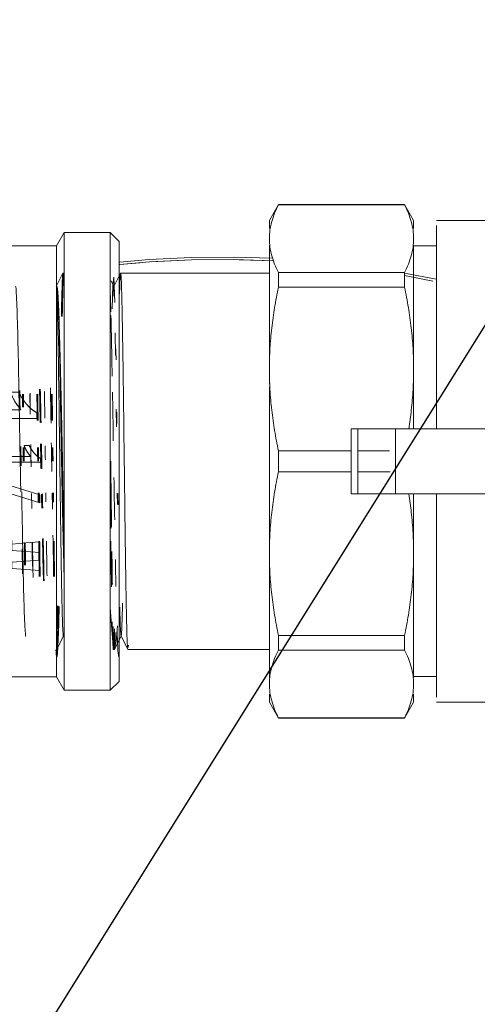
# Model space of a CAD drawing. Units: millimetres. Extents: x -2409 to 4645, y -2332 to 2206.
# Drawn here: x 2122 to 2173, y -1742 to -1633 of the extents above; entities that cross this region are included whole.
import ezdxf
from ezdxf import colors
from ezdxf.entities.mleader import LeaderData, LeaderLine
from ezdxf.math import Vec2, Vec3

# ---------------------------------------------------------------- set-up
doc = ezdxf.new("R2010")
doc.units = ezdxf.units.MM
for name, color, linetype, lineweight in [('G-IMPT', 7, 'Continuous', 18), ('M-EQPM', 7, 'Continuous', 18), ('P-PIPE', 7, 'Continuous', 18)]:
    doc.layers.add(name, color=color, linetype=linetype, lineweight=lineweight)
doc.styles.get("Standard").update_dxf_attribs({"font": 'GOST_Common Italic.ttf'})

# ---------------------------------------------------------------- blocks, each defined once
blk = doc.blocks.new('фламко отопление 12 - фламко отопление 12-396238-Уровень 1')
at = {"layer": 'M-EQPM'}
for p, q in [((23.47, -114.48), (20.3, -115.09)), ((23.47, -114.48), (20.3, -115.09)), ((23.85, -114.68), (20.3, -115.37)), ((-9.14, -116.5), (-11.36, -116.31)), ((5.71, -116.73), (1.91, -116.85)), ((5.71, -116.73), (1.91, -116.85))]:
    blk.add_line(p, q, dxfattribs=at)
at = {"layer": 'M-EQPM', "flags": 128}
for points in [[(1.26, -116.87), (-3.41, -116.83), (-8.08, -116.6), (-11.36, -116.31)], [(5.71, -116.73), (1.26, -116.87), (-3.41, -116.83), (-8.08, -116.6), (-11.36, -116.31)], [(5.62, -117.01), (1.26, -117.14), (-3.42, -117.1), (-8.1, -116.87), (-11.36, -116.57)], [(1.26, -116.87), (-3.41, -116.83), (-7.87, -116.61)]]:
    blk.add_lwpolyline(points, dxfattribs=at)
blk = doc.blocks.new('VT_227_N _вн-нар американка_ ИСПРАВЛЕНО - VT_227_ВН_Ду32_dwg-255988-Уровень 1')
at = {"layer": 'G-IMPT'}
for p, q in [((89.9, 723.9), (64.3, 679.4)), ((445, 723.9), (89.9, 723.9)), ((445, 723.3), (89.9, 723.3)), ((470.7, 679.4), (445, 723.9)), ((0, 679.4), (-379, 679.4)), ((64.3, 656.3), (64.3, 679.4)), ((64.3, 679.4), (64.3, 656.3)), ((470.7, 656.3), (470.7, 679.4)), ((470.7, 679.4), (470.7, 656.3)), ((0, 92.5), (0, 665.2)), ((64.3, 607.1), (0, 607.1)), ((64.3, 480.4), (64.3, 609.4)), ((64.3, 609.4), (64.3, 260)), ((64.3, 91.5), (64.3, 600.9)), ((64.3, 600.9), (64.3, 458.8)), ((470.7, 609.4), (470.7, 539)), ((470.7, 609.4), (470.7, 260)), ((89.9, 532.2), (445, 532.2)), ((89.9, 490.8), (89.9, 532.2)), ((445, 532.2), (445, 490.8)), ((869.4, 530.9), (470.7, 530.9)), ((470.7, 529.4), (470.7, 0)), ((869.6, 530.7), (888.7, 492.6)), ((888.3, 492.6), (907.4, 530.7)), ((910.1, 530.9), (907.6, 530.9)), ((1050.9, 492.6), (1070, 530.7)), ((445, 490.8), (89.9, 490.8)), ((64.3, 260), (64.3, 91.4)), ((470.7, -209.8), (470.7, 260)), ((-400.4, 91.4), (115.1, 91.4)), ((115.1, 91.4), (221.1, 91.4)), ((115.1, -91.4), (115.1, 91.4)), ((221.1, 91.4), (240.5, 91.4)), ((221.1, -91.4), (221.1, 91.4)), ((240.5, -91.4), (240.5, 91.4)), ((240.5, 91.4), (240.5, 91.4)), ((240.5, -91.4), (240.5, 91.4)), ((130.8, 29.3), (219.5, 29.3)), ((240.5, 29.3), (445, 29.3)), ((445, 29.3), (445, -29.3)), ((470.7, 0), (470.7, -210.2)), ((219.5, -29.3), (132.5, -29.3)), ((445, -29.3), (240.5, -29.3)), ((-400.4, -91.4), (115.1, -91.4)), ((0, -665.2), (0, -92.5)), ((64.3, -91.5), (64.3, -209.8)), ((64.3, -91.5), (64.3, -600.9)), ((115.1, -91.4), (221.1, -91.4)), ((221.1, -91.4), (240.5, -91.4)), ((64.3, -218.4), (64.3, -260)), ((470.7, -260), (470.7, -218.4)), ((470.7, -230.3), (470.7, -529.4)), ((64.3, -260), (64.3, -609.4)), ((470.7, -609.4), (470.7, -260)), ((64.3, -600.9), (64.3, -458.8)), ((64.3, -609.4), (64.3, -480.4)), ((89.9, -490.8), (445, -490.8)), ((89.9, -532.2), (89.9, -490.8)), ((445, -490.8), (445, -532.2)), ((889.9, -530.7), (909, -492.6)), ((908.7, -492.6), (916.6, -508.5)), ((1052.5, -530.7), (1071.6, -492.6)), ((445, -532.2), (89.9, -532.2)), ((470.7, -530.9), (889.8, -530.9)), ((470.7, -539), (470.7, -609.4)), ((1049.8, -530.9), (1052.3, -530.9)), ((0, -607.1), (64.3, -607.1)), ((64.3, -656.3), (64.3, -679.4)), ((64.3, -679.4), (64.3, -656.3)), ((470.7, -656.3), (470.7, -679.4)), ((470.7, -679.4), (470.7, -656.3)), ((-170.1, -679.4), (0, -679.4)), ((64.3, -679.4), (89.9, -723.9)), ((445, -723.9), (470.7, -679.4)), ((89.9, -723.3), (445, -723.3)), ((89.9, -723.9), (445, -723.9))]:
    blk.add_line(p, q, dxfattribs=at)
for points in [[(89.9, 723.3), (85.8, 715.4), (78.5, 699.6), (70.4, 675.8), (65.4, 651.8), (64.3, 635.8), (64.3, 627.7)], [(470.7, 627.7), (470.7, 635.8), (469.6, 651.8), (464.6, 675.8), (456.4, 699.6), (449.1, 715.4), (445, 723.3)], [(64.3, 627.7), (64.3, 619.7), (65.4, 603.7), (70.4, 579.7), (78.5, 555.8), (85.8, 540), (89.9, 532.2)], [(445, 532.2), (449.1, 540), (456.4, 555.8), (464.6, 579.7), (469.6, 603.7), (470.7, 619.7), (470.7, 627.7)], [(869.4, 530.9), (869.3, 530.9), (869.1, 530.4), (869, 529.5)], [(869.9, 529.5), (869.7, 530.4), (869.6, 530.9), (869.4, 530.9)], [(904.8, 482.9), (904.9, 488.1), (905.2, 497.8), (905.7, 509.8), (906.2, 519.2), (906.6, 525.9), (907.1, 530), (907.4, 530.9), (907.6, 530.9)], [(913.6, 453.1), (913.5, 459.9), (913.1, 472.5), (912.7, 489), (912.2, 502.9), (911.7, 514.1), (911.3, 522.5), (910.8, 528.1), (910.3, 531), (909.9, 531), (909.4, 528.1), (908.9, 522.5), (908.4, 514.1), (908, 502.9), (907.5, 489), (907.2, 478), (907, 472.1)], [(907.6, 530.9), (907.7, 530.9), (908, 530), (908.5, 525.9), (908.9, 519.2), (909.4, 509.8), (909.9, 497.8), (910.3, 483.3), (910.6, 472), (910.8, 465.9)], [(1065.6, 408), (1065.8, 416.3), (1066.1, 432.1), (1066.6, 453.5), (1067, 472.5), (1067.5, 489), (1068, 502.9), (1068.5, 514.1), (1068.9, 522.5), (1069.2, 526.3), (1069.4, 527.7)], [(868.5, 525.5), (868.4, 523.7), (868.2, 521.4), (868.1, 518.7)], [(879.6, 0), (879.5, 12.6), (879.1, 37.9), (878.7, 75.6), (878.2, 112.9), (877.8, 149.7), (877.3, 185.7), (876.8, 220.7), (876.4, 254.6), (875.9, 287.2), (875.4, 318.4), (875, 347.9), (874.5, 375.7), (874.1, 401.5), (873.6, 425.3), (873.1, 447), (872.7, 466.3), (872.2, 483.3), (871.8, 497.8), (871.3, 509.8), (870.8, 519.2), (870.5, 523.7), (870.4, 525.5)], [(89.9, 490.8), (85.8, 471.8), (78.5, 433.6), (70.4, 376), (65.4, 318.1), (64.3, 279.4), (64.3, 260)], [(470.7, 260), (470.7, 279.4), (469.6, 318.1), (464.6, 376), (456.4, 433.6), (449.1, 471.7), (445, 490.8)], [(1069.6, 472.1), (1069.4, 466.2), (1069.1, 453.5), (1068.6, 432.1), (1068.3, 416.3), (1068.1, 408)], [(913.1, 347.6), (913.3, 338.1), (913.6, 318.4), (914, 287.2), (914.3, 265.5), (914.5, 254.4)], [(917.4, 225.3), (917.3, 237), (916.9, 260), (916.5, 293.2), (916, 324.7), (915.7, 344.6), (915.5, 354.3)], [(1076, 324.4), (1076.2, 314.2), (1076.5, 293.2), (1077, 260), (1077.3, 237), (1077.4, 225.3)], [(1080, 225.3), (1079.8, 237), (1079.5, 260), (1079, 293.2), (1078.7, 314.2), (1078.6, 324.4)], [(1116.7, 324.4), (1116.8, 314.2), (1117.1, 293.2), (1117.6, 260), (1117.9, 237), (1118.1, 225.3)], [(1120.6, 225.3), (1120.4, 237), (1120.1, 260), (1119.7, 293.2), (1119.4, 314.2), (1119.2, 324.4)], [(1138.3, 296.3), (1138.7, 275.2), (1139, 252.8), (1139.4, 229.4)], [(445, 29.3), (449.1, 48.3), (456.4, 86.4), (464.6, 144), (469.6, 201.9), (470.7, 240.6), (470.7, 260)], [(915.4, 185.5), (915.6, 173.7), (915.9, 149.7), (916.3, 112.9), (916.8, 75.6), (917.3, 37.9), (917.6, 12.6), (917.7, 0)], [(918.8, 115.4), (918.7, 128), (918.4, 153.1), (918, 177.6), (917.9, 189.6)], [(897, 123.1), (897.2, 112.4), (897.3, 101.6), (897.5, 90.7)], [(1078.9, 115.4), (1079, 106.7), (1079.1, 97.9), (1079.2, 89.1)], [(1081.7, 89.1), (1081.6, 97.9), (1081.5, 106.7), (1081.4, 115.4)], [(1100.4, 113.9), (1100.5, 105.7), (1100.6, 97.4), (1100.7, 89.1)], [(1119.5, 115.4), (1119.6, 106.7), (1119.7, 97.9), (1119.8, 89.1)], [(1122.3, 89.1), (1122.2, 97.9), (1122.1, 106.7), (1122, 115.4)], [(1080.3, 0), (1080.4, -12.9), (1080.6, -25.9), (1080.7, -38.8)], [(1120.9, 0), (1121.1, -12.9), (1121.2, -25.9), (1121.4, -38.8)], [(1123.9, -38.7), (1123.8, -25.9), (1123.6, -12.9), (1123.5, 0)], [(1142.5, 0.8), (1142.7, -12.4), (1142.8, -25.6), (1143, -38.7)], [(1161.6, 0), (1161.7, -12.9), (1161.9, -25.9), (1162, -38.8)], [(1164.6, -38.7), (1164.4, -25.9), (1164.2, -12.9), (1164.1, 0)], [(1083.3, -38.7), (1083.1, -25.9), (1083, -12.9), (1082.8, 0)], [(1101.9, -3.9), (1102.1, -17.2), (1102.3, -30.4), (1102.4, -43.5)], [(470.7, -260), (470.7, -240.6), (469.6, -202), (464.6, -144), (456.4, -86.4), (449.1, -48.3), (445, -29.3)], [(900.1, -106.3), (900.2, -117.1), (900.4, -127.7), (900.5, -138.3)], [(1081.7, -115.4), (1081.9, -128), (1082.2, -153.1), (1082.5, -177.6), (1082.6, -189.6)], [(1085.2, -189.6), (1085, -177.6), (1084.7, -153.1), (1084.4, -128), (1084.2, -115.4)], [(1103.5, -121.6), (1103.6, -134.4), (1104, -159.7), (1104.3, -184.4), (1104.5, -196.5)], [(1122.3, -115.4), (1122.5, -128), (1122.8, -153.1), (1123.1, -177.6), (1123.3, -189.6)], [(1125.8, -189.6), (1125.6, -177.6), (1125.3, -153.1), (1125, -128), (1124.9, -115.4)], [(1144.6, -155), (1144.7, -167.5), (1144.9, -179.9), (1145.1, -192.1)], [(1163.5, -152.9), (1163.6, -165.3), (1163.8, -177.6), (1163.9, -189.6)], [(1166.5, -189.6), (1166.3, -177.6), (1166.1, -165.3), (1166, -152.9)], [(64.3, -260), (64.3, -279.4), (65.4, -318.1), (70.4, -376), (78.5, -433.6), (85.8, -471.7), (89.9, -490.8)], [(445, -490.8), (449.1, -471.8), (456.4, -433.6), (464.6, -376), (469.6, -318.1), (470.7, -279.4), (470.7, -260)], [(902.7, -286.2), (902.8, -296.9), (903, -307.4), (903.2, -317.5)], [(1050, -530.5), (1050.2, -530), (1050.5, -528.1), (1051, -522.5), (1051.5, -514.1), (1051.9, -502.9), (1052.4, -489), (1052.9, -472.5), (1053.3, -453.5), (1053.8, -432.1), (1054.1, -416.3), (1054.3, -408)], [(1056.8, -408), (1056.7, -416.3), (1056.3, -432.1), (1055.9, -453.5), (1055.4, -472.5), (1054.9, -489), (1054.5, -502.9), (1054, -514.1), (1053.5, -522.5), (1053, -528.1), (1052.6, -531), (1052.1, -531), (1051.6, -528.1), (1051.1, -522.5), (1050.7, -514.1), (1050.4, -506.6), (1050.2, -502.4)], [(89.9, -532.2), (85.8, -540), (78.5, -555.8), (70.4, -579.7), (65.4, -603.7), (64.3, -619.7), (64.3, -627.7)], [(470.7, -627.7), (470.7, -619.7), (469.6, -603.7), (464.6, -579.7), (456.4, -555.8), (449.1, -540), (445, -532.2)], [(64.3, -627.7), (64.3, -635.8), (65.4, -651.8), (70.4, -675.8), (78.5, -699.6), (85.8, -715.4), (89.9, -723.3)], [(445, -723.3), (449.1, -715.4), (456.4, -699.6), (464.6, -675.8), (469.6, -651.8), (470.7, -635.8), (470.7, -627.7)]]:
    blk.add_open_spline(points, degree=3, dxfattribs=at)
for points, knots in [([(884.5, 399.7), (884.8, 415.2), (885.8, 456.4), (887.2, 488.3), (888.6, 494.8), (889.7, 486.9), (890.7, 466.5), (891.6, 439.3), (892.1, 418.9), (892.3, 411.7)], [0.00291545, 0.00291545, 0.00291545, 0.00291545, 0.0058309, 0.01166181, 0.01457726, 0.01749271, 0.02040816, 0.02332362, 0.02478134, 0.02478134, 0.02478134, 0.02478134]), ([(1049.9, 484.7), (1050.6, 494.2), (1051.6, 495.8), (1053, 472.5), (1054.1, 442.9), (1055.1, 401.8), (1056.1, 350.3), (1057.2, 289.8), (1058.2, 221.8), (1059.3, 148.1), (1060.3, 70.6), (1061.3, -8.8), (1062.7, -114.3), (1064.5, -240.5), (1066.5, -367.2), (1068.3, -441.4), (1069.3, -468.4), (1069.7, -475.4)], [0.4664723, 0.4664723, 0.4664723, 0.4664723, 0.47230321, 0.47521866, 0.47813411, 0.48104956, 0.48396501, 0.48688047, 0.48979592, 0.49271137, 0.49562682, 0.49854227, 0.50145773, 0.50728863, 0.51311953, 0.51895044, 0.52186589, 0.52186589, 0.52186589, 0.52186589]), ([(1097.2, 323.4), (1097.4, 313.4), (1097.9, 282.5), (1098.4, 248.7), (1098.8, 225.2)], [0.599125364, 0.599125364, 0.599125364, 0.599125364, 0.60058309, 0.603498542, 0.603498542, 0.603498542, 0.603498542]), ([(1157.8, 292.9), (1157.9, 282.1), (1158.2, 261.5), (1158.5, 240), (1158.7, 229.8)], [0.81395349, 0.81395349, 0.81395349, 0.81395349, 0.8372093, 0.85749924, 0.85749924, 0.85749924, 0.85749924]), ([(1161.2, 229.1), (1161.1, 239.5), (1160.8, 261.2), (1160.5, 282.1), (1160.3, 292.9)], [0.14206225, 0.14206225, 0.14206225, 0.14206225, 0.1627907, 0.18604651, 0.18604651, 0.18604651, 0.18604651]), ([(64.3, 260), (64.3, 240.6), (65.4, 202), (70.2, 145.7), (75.3, 108.9), (78.2, 91.4)], [0, 0, 0, 0, 0.25, 0.5, 0.7285199, 0.7285199, 0.7285199, 0.7285199]), ([(892.8, -472.1), (892.7, -478), (892.4, -489), (891.9, -502.9), (891.4, -514.1), (890.9, -522.5), (890.5, -528.1), (890, -531), (889.4, -531), (888.7, -525.3), (888.1, -514.1), (887.6, -502.9), (887.2, -489), (886.7, -472.5), (886.2, -453.5), (885.8, -432.1), (885.3, -408.4), (884.8, -382.5), (884.3, -354.6), (883.9, -324.7), (883.4, -293.2), (882.9, -260), (882.4, -225.5), (882, -189.8), (881.5, -153.1), (881, -115.5), (880.6, -77.4), (880.1, -38.8), (879.8, -12.9), (879.6, 0)], [0.3488372, 0.3488372, 0.3488372, 0.3488372, 0.372093, 0.3953488, 0.4186047, 0.4418605, 0.4651163, 0.4883721, 0.5116279, 0.5581395, 0.5813953, 0.6046512, 0.627907, 0.6511628, 0.6744186, 0.6976744, 0.7209302, 0.744186, 0.7674419, 0.7906977, 0.8139535, 0.8372093, 0.8604651, 0.8837209, 0.9069767, 0.9302326, 0.9534884, 0.9767442, 1, 1, 1, 1]), ([(78.2, -91.4), (75.3, -108.9), (70.2, -145.7), (65.4, -201.9), (64.3, -240.6), (64.3, -260)], [0.2715609, 0.2715609, 0.2715609, 0.2715609, 0.5, 0.75, 1, 1, 1, 1]), ([(906.8, -469.6), (907, -473.6), (907.5, -484.1), (908.4, -493.8), (909.4, -492.7), (910.3, -481.1), (910.8, -469.6), (911, -465.2)], [0.06559767, 0.06559767, 0.06559767, 0.06559767, 0.06705539, 0.06997085, 0.0728863, 0.07580175, 0.07725948, 0.07725948, 0.07725948, 0.07725948])]:
    blk.add_open_spline(points, degree=3, knots=knots, dxfattribs=at)
blk = doc.blocks.new('VT_227_N _вн-нар американка_ ИСПРАВЛЕНО - 1 1_4_-396218-Уровень 1')
at = {"xscale": 0.0395, "yscale": 0.0395, "zscale": 0.0395}
blk.add_blockref('VT_227_N _вн-нар американка_ ИСПРАВЛЕНО - VT_227_ВН_Ду32_dwg-255988-Уровень 1', (24.7079, 0), dxfattribs=at)
blk = doc.blocks.new('вальтек угольник в - VTr_090_N_0007_dwg-394786-Уровень 1')
at = {"layer": 'G-IMPT'}
for p, q in [((2062.98, -7452.63), (2061.98, -7453.63)), ((2111.98, -7452.63), (2062.98, -7452.63)), ((2062.98, -7452.63), (2066.92, -7452.63)), ((2065.89, -7452.63), (2068.18, -7452.63)), ((2106.32, -7452.63), (2108.59, -7452.63)), ((2107.75, -7452.63), (2111.98, -7452.63)), ((2112.98, -7453.63), (2111.98, -7452.63)), ((2061.98, -7453.63), (2061.98, -7458.76)), ((2061.98, -7453.63), (2112.98, -7453.63)), ((2061.98, -7453.63), (2063.52, -7453.63)), ((2092, -7453.61), (2095.8, -7453.56)), ((2096.4, -7453.55), (2102.91, -7453.45)), ((2111.45, -7453.63), (2112.98, -7453.63)), ((2112.98, -7458.76), (2112.98, -7453.63)), ((2061.98, -7458.76), (2063.48, -7459.63)), ((2061.98, -7458.76), (2112.98, -7458.76)), ((2061.98, -7458.76), (2063.52, -7458.76)), ((2111.45, -7458.76), (2112.98, -7458.76)), ((2111.48, -7459.63), (2112.98, -7458.76)), ((2063.48, -7459.63), (2063.48, -7498.63)), ((2063.48, -7459.63), (2111.48, -7459.63)), ((2111.48, -7474.63), (2111.48, -7459.63)), ((2087.03, -7462.05), (2087.43, -7462.05)), ((2087.43, -7462.05), (2087.03, -7462.05)), ((2087.43, -7462.05), (2087.43, -7467.07)), ((2087.43, -7467.07), (2087.43, -7462.05)), ((2091.06, -7462.14), (2091.98, -7462.14)), ((2096.32, -7462.14), (2097.49, -7462.14)), ((2096.32, -7462.14), (2096.55, -7465.25)), ((2098.34, -7462.14), (2099.52, -7462.14)), ((2085.58, -7463.9), (2085.58, -7463.3)), ((2085.58, -7463.3), (2085.58, -7463.9)), ((2086.81, -7467.07), (2086.81, -7463.16)), ((2086.81, -7463.16), (2086.81, -7467.07)), ((2079.63, -7465.42), (2079.63, -7464.47)), ((2079.63, -7464.47), (2079.63, -7465.42)), ((2081.59, -7470.49), (2081.59, -7464.24)), ((2081.59, -7464.24), (2081.59, -7470.49)), ((2097.26, -7465.25), (2096.55, -7465.25)), ((2099.28, -7465.25), (2098.58, -7465.25)), ((2087.12, -7467.07), (2086.81, -7467.07)), ((2086.81, -7467.07), (2087.12, -7467.07)), ((2087.43, -7467.07), (2087.12, -7467.07)), ((2087.12, -7467.07), (2087.43, -7467.07)), ((2093.56, -7467.08), (2094.06, -7467.08)), ((2094.06, -7467.08), (2094.06, -7470.32)), ((2094.06, -7470.32), (2094.06, -7467.08)), ((2093.45, -7468.07), (2093.45, -7470.32)), ((2093.45, -7470.32), (2093.45, -7468.07)), ((2091.28, -7470.89), (2091.28, -7470.32)), ((2091.28, -7470.32), (2091.28, -7470.89)), ((2094.06, -7470.32), (2094.74, -7470.32)), ((2094.74, -7470.32), (2094.74, -7470.89)), ((2094.74, -7470.89), (2094.74, -7470.32)), ((2082.58, -7470.49), (2081.59, -7470.49)), ((2093.45, -7470.89), (2091.28, -7470.89)), ((2093.45, -7472.08), (2093.45, -7470.89)), ((2093.45, -7470.89), (2093.45, -7472.08)), ((2094.74, -7470.89), (2094.06, -7470.89)), ((2094.06, -7470.89), (2094.06, -7472.08)), ((2094.06, -7472.08), (2094.06, -7470.89)), ((2088.85, -7472.23), (2087.94, -7472.23)), ((2093.75, -7472.08), (2093.45, -7472.08)), ((2093.45, -7472.08), (2093.75, -7472.08)), ((2094.06, -7472.08), (2093.76, -7472.08)), ((2093.76, -7472.08), (2094.06, -7472.08)), ((2127.35, -7473.13), (2126.48, -7474.63)), ((2132.48, -7473.13), (2127.35, -7473.13)), ((2127.35, -7524.13), (2127.35, -7473.13)), ((2127.35, -7474.66), (2127.35, -7473.13)), ((2133.48, -7474.13), (2132.48, -7473.13)), ((2132.48, -7524.13), (2132.48, -7473.13)), ((2132.48, -7474.66), (2132.48, -7473.13)), ((2126.48, -7474.63), (2111.48, -7474.63)), ((2126.48, -7474.63), (2126.48, -7522.63)), ((2133.48, -7523.13), (2133.48, -7474.13)), ((2133.48, -7479.85), (2133.48, -7474.13)), ((2133.48, -7479.79), (2133.48, -7478.96)), ((2133.04, -7484.32), (2133.07, -7486.82)), ((2121.36, -7490.91), (2122.31, -7490.91)), ((2122.31, -7490.91), (2121.36, -7490.91)), ((2116.28, -7493.86), (2116.28, -7492.88)), ((2116.28, -7492.88), (2122.54, -7492.88)), ((2122.54, -7492.88), (2116.28, -7492.88)), ((2116.28, -7492.88), (2116.28, -7493.86)), ((2124.31, -7493.86), (2124.31, -7493.22)), ((2133.15, -7492.82), (2133.18, -7494.78)), ((2116.28, -7493.86), (2124.31, -7493.86)), ((2122.88, -7496.87), (2123.47, -7496.87)), ((2123.47, -7496.87), (2122.88, -7496.87)), ((2087.48, -7498.63), (2087.48, -7522.63)), ((2119.71, -7498.71), (2119.71, -7498.09)), ((2119.71, -7498.09), (2123.62, -7498.09)), ((2123.62, -7498.09), (2119.71, -7498.09)), ((2124.73, -7498.71), (2119.71, -7498.71)), ((2119.71, -7498.71), (2124.73, -7498.71)), ((2124.73, -7498.31), (2124.73, -7498.71)), ((2114.54, -7500.13), (2114.54, -7499.22)), ((2114.54, -7499.22), (2114.54, -7500.13)), ((2133.26, -7502.16), (2133.28, -7503.45)), ((2115.89, -7504.73), (2115.89, -7502.56)), ((2115.89, -7502.56), (2116.45, -7502.56)), ((2116.45, -7502.56), (2115.89, -7502.56)), ((2115.89, -7502.56), (2115.89, -7504.73)), ((2116.45, -7504.73), (2116.45, -7503.16)), ((2124.64, -7502.34), (2124.64, -7503.26)), ((2124.64, -7503.26), (2124.64, -7502.34)), ((2114.69, -7505.34), (2114.69, -7504.73)), ((2114.69, -7504.73), (2115.89, -7504.73)), ((2114.69, -7504.73), (2114.69, -7505.34)), ((2115.89, -7504.73), (2114.69, -7504.73)), ((2115.89, -7505.34), (2114.69, -7505.34)), ((2114.69, -7505.34), (2115.89, -7505.34)), ((2115.89, -7506.02), (2115.89, -7505.34)), ((2115.89, -7505.34), (2115.89, -7506.02)), ((2118.71, -7504.73), (2116.45, -7504.73)), ((2116.45, -7504.73), (2118.71, -7504.73)), ((2119.69, -7505.34), (2116.45, -7505.34)), ((2116.45, -7505.34), (2116.45, -7506.02)), ((2116.45, -7506.02), (2116.45, -7505.34)), ((2116.45, -7505.34), (2119.69, -7505.34)), ((2119.69, -7504.84), (2119.69, -7505.34)), ((2119.69, -7505.34), (2119.69, -7504.84)), ((2116.45, -7506.02), (2115.89, -7506.02)), ((2115.89, -7506.02), (2116.45, -7506.02)), ((2124.64, -7507.6), (2124.64, -7508.78)), ((2124.64, -7508.78), (2124.64, -7507.6)), ((2121.53, -7508.54), (2121.53, -7507.84)), ((2121.53, -7507.84), (2121.53, -7508.54)), ((2121.53, -7510.56), (2121.53, -7509.86)), ((2121.53, -7509.86), (2121.53, -7510.56)), ((2124.64, -7509.62), (2124.64, -7510.8)), ((2124.64, -7510.8), (2124.64, -7509.62)), ((2133.48, -7523.13), (2133.48, -7517.39)), ((2133.48, -7520.22), (2133.48, -7517.93)), ((2087.48, -7522.63), (2126.48, -7522.63)), ((2126.48, -7522.63), (2127.35, -7524.13)), ((2127.35, -7524.13), (2127.35, -7522.59)), ((2132.48, -7524.13), (2132.48, -7522.59)), ((2127.35, -7524.13), (2132.48, -7524.13)), ((2132.48, -7524.13), (2133.48, -7523.13))]:
    blk.add_line(p, q, dxfattribs=at)
at = {"layer": 'G-IMPT', "flags": 128}
for points in [[(2066.97, -7452.63), (2066.32, -7452.63), (2065.89, -7452.63)], [(2069.16, -7452.81), (2067.43, -7452.97), (2066.73, -7453.15), (2067.34, -7453.33)], [(2104.48, -7453.42), (2107.19, -7453.35), (2107.99, -7453.24), (2107.42, -7453.21)], [(2082.58, -7462.46), (2082.26, -7462.46), (2081.94, -7462.46)], [(2087.94, -7472.23), (2089.5, -7467.17), (2091.06, -7462.14)], [(2091.06, -7462.14), (2089.5, -7467.17), (2087.94, -7472.23)], [(2091.98, -7462.14), (2090.42, -7467.16), (2088.85, -7472.23)], [(2088.85, -7472.23), (2090.42, -7467.16), (2091.98, -7462.14)], [(2091.98, -7462.14), (2091.52, -7462.14), (2091.06, -7462.14)], [(2096.55, -7465.25), (2096.44, -7463.69), (2096.32, -7462.14)], [(2097.49, -7462.14), (2096.91, -7462.14), (2096.32, -7462.14)], [(2097.49, -7462.14), (2097.38, -7463.69), (2097.26, -7465.25)], [(2097.26, -7465.25), (2097.38, -7463.69), (2097.49, -7462.14)], [(2098.58, -7465.25), (2098.46, -7463.69), (2098.34, -7462.14)], [(2099.52, -7462.14), (2098.93, -7462.14), (2098.34, -7462.14)], [(2098.34, -7462.14), (2098.46, -7463.69), (2098.58, -7465.25)], [(2099.52, -7462.14), (2099.4, -7463.69), (2099.28, -7465.25)], [(2099.28, -7465.25), (2099.4, -7463.69), (2099.52, -7462.14)], [(2079.63, -7464.47), (2080.31, -7464.1), (2080.93, -7463.65), (2081.5, -7463.1)], [(2081.59, -7464.24), (2080.65, -7464.92), (2079.63, -7465.42)], [(2096.55, -7465.25), (2096.91, -7465.25), (2097.26, -7465.25)], [(2098.58, -7465.25), (2098.93, -7465.25), (2099.28, -7465.25)], [(2091.28, -7470.32), (2092.42, -7468.69), (2093.56, -7467.08)], [(2093.56, -7467.08), (2092.42, -7468.69), (2091.28, -7470.32)], [(2094.06, -7467.08), (2093.81, -7467.08), (2093.56, -7467.08)], [(2091.88, -7470.32), (2092.67, -7469.19), (2093.45, -7468.07)], [(2093.45, -7468.07), (2092.67, -7469.19), (2091.88, -7470.32)], [(2093.45, -7470.32), (2092.67, -7470.32), (2091.88, -7470.32)], [(2091.88, -7470.32), (2092.67, -7470.32), (2093.45, -7470.32)], [(2094.74, -7470.32), (2094.4, -7470.32), (2094.06, -7470.32)], [(2081.59, -7470.49), (2082.08, -7470.49), (2082.58, -7470.49)], [(2091.28, -7470.89), (2092.37, -7470.89), (2093.45, -7470.89)], [(2094.06, -7470.89), (2094.4, -7470.89), (2094.74, -7470.89)], [(2087.94, -7472.23), (2088.39, -7472.23), (2088.85, -7472.23)], [(2132.69, -7481.63), (2132.76, -7478.92), (2132.87, -7478.12), (2132.97, -7480.92)], [(2122.88, -7496.87), (2123.19, -7497.51), (2123.62, -7498.09)], [(2123.47, -7496.87), (2123.7, -7497.3), (2123.99, -7497.69), (2124.33, -7498.04), (2124.73, -7498.31)], [(2063.48, -7498.63), (2063.51, -7499.76), (2063.6, -7500.94), (2063.75, -7502.18), (2063.98, -7503.46), (2064.29, -7504.78), (2064.69, -7506.13), (2065.19, -7507.5), (2065.79, -7508.89), (2066.5, -7510.28), (2067.32, -7511.65), (2068.25, -7512.98), (2069.28, -7514.27), (2070.41, -7515.49), (2071.62, -7516.63), (2072.89, -7517.68), (2074.22, -7518.63), (2075.58, -7519.47), (2076.97, -7520.2), (2078.36, -7520.82), (2079.74, -7521.34), (2081.09, -7521.76), (2082.42, -7522.09), (2083.7, -7522.33), (2084.95, -7522.49), (2086.14, -7522.59), (2087.28, -7522.62), (2087.48, -7522.63)], [(2067.98, -7498.63), (2068.01, -7499.55), (2068.08, -7500.51), (2068.2, -7501.51), (2068.38, -7502.55), (2068.64, -7503.62), (2068.96, -7504.72), (2069.37, -7505.84), (2069.86, -7506.97), (2070.44, -7508.09), (2071.1, -7509.21), (2071.86, -7510.29), (2072.7, -7511.34), (2073.61, -7512.33), (2074.59, -7513.26), (2075.63, -7514.11), (2076.71, -7514.88), (2077.82, -7515.56), (2078.94, -7516.15), (2080.07, -7516.66), (2081.19, -7517.08), (2082.29, -7517.42), (2083.37, -7517.69), (2084.41, -7517.88), (2085.42, -7518.02), (2086.39, -7518.1), (2087.32, -7518.13), (2087.48, -7518.13)], [(2119.71, -7498.09), (2119.71, -7498.4), (2119.71, -7498.71)], [(2124.73, -7498.71), (2124.73, -7498.51), (2124.73, -7498.31)], [(2114.54, -7499.22), (2119.61, -7500.78), (2124.64, -7502.34)], [(2124.64, -7502.34), (2119.61, -7500.78), (2114.54, -7499.22)], [(2124.64, -7503.26), (2119.61, -7501.7), (2114.54, -7500.13)], [(2114.54, -7500.13), (2119.61, -7501.7), (2124.64, -7503.26)], [(2116.45, -7502.56), (2118.08, -7503.71), (2119.69, -7504.84)], [(2119.69, -7504.84), (2118.08, -7503.71), (2116.45, -7502.56)], [(2116.45, -7503.16), (2117.59, -7503.95), (2118.71, -7504.73)], [(2118.71, -7504.73), (2117.59, -7503.95), (2116.45, -7503.16)], [(2116.45, -7503.16), (2116.45, -7503.95), (2116.45, -7504.73)], [(2121.53, -7507.84), (2123.08, -7507.72), (2124.64, -7507.6)], [(2124.64, -7507.6), (2123.08, -7507.72), (2121.53, -7507.84)], [(2124.64, -7508.78), (2123.08, -7508.66), (2121.53, -7508.54)], [(2121.53, -7508.54), (2123.08, -7508.66), (2124.64, -7508.78)], [(2121.53, -7509.86), (2123.08, -7509.74), (2124.64, -7509.62)], [(2124.64, -7509.62), (2123.08, -7509.74), (2121.53, -7509.86)], [(2124.64, -7510.8), (2123.09, -7510.68), (2121.53, -7510.56)], [(2121.53, -7510.56), (2123.09, -7510.68), (2124.64, -7510.8)], [(2133.29, -7516.94), (2133.14, -7518.68), (2132.96, -7519.38), (2132.78, -7518.77), (2132.6, -7516.88), (2132.48, -7514.89)], [(2133.48, -7517.48), (2133.48, -7519.79), (2133.48, -7520.22)]]:
    blk.add_lwpolyline(points, dxfattribs=at)
at = {"layer": 'G-IMPT'}
for points, knots in [([(2065.89, -7452.63), (2065.44, -7452.68), (2065.77, -7452.74), (2066.95, -7452.8), (2067.05, -7452.81)], [0, 0, 0, 0, 0.007751938, 0.008431497, 0.008431497, 0.008431497, 0.008431497]), ([(2100.28, -7458.77), (2097.73, -7458.82), (2091.69, -7458.93), (2081.71, -7459.1), (2072.74, -7459.26), (2066.81, -7459.43), (2065.59, -7459.53), (2065.7, -7459.59)], [0.28716933, 0.28716933, 0.28716933, 0.28716933, 0.29457364, 0.30232558, 0.31007752, 0.31782946, 0.32536465, 0.32536465, 0.32536465, 0.32536465]), ([(2099.67, -7459.94), (2098.9, -7459.96), (2097.57, -7459.99), (2096.14, -7460.02), (2095.57, -7460.04)], [0.28506656, 0.28506656, 0.28506656, 0.28506656, 0.33333333, 0.36387711, 0.36387711, 0.36387711, 0.36387711]), ([(2095.59, -7459.95), (2096.15, -7459.94), (2097.58, -7459.92), (2098.9, -7459.89), (2099.67, -7459.87)], [0.6363375, 0.6363375, 0.6363375, 0.6363375, 0.66666667, 0.71483428, 0.71483428, 0.71483428, 0.71483428]), ([(2085.58, -7463.3), (2085.78, -7463.21), (2086.07, -7463.05), (2086.42, -7462.78), (2086.66, -7462.56), (2086.86, -7462.32), (2086.98, -7462.14), (2087.03, -7462.05)], [0, 0, 0, 0, 0.333333, 0.5, 0.666667, 0.833333, 1, 1, 1, 1]), ([(2087.03, -7462.05), (2086.99, -7462.12), (2086.91, -7462.26), (2086.76, -7462.45), (2086.59, -7462.62), (2086.35, -7462.84), (2086.02, -7463.08), (2085.73, -7463.23), (2085.58, -7463.3)], [0, 0, 0, 0, 0.125, 0.25, 0.375, 0.5, 0.75, 1, 1, 1, 1]), ([(2100.68, -7463.36), (2099.91, -7463.38), (2098.56, -7463.41), (2097.11, -7463.43), (2096.51, -7463.44)], [0.501727051, 0.501727051, 0.501727051, 0.501727051, 0.503997093, 0.505548416, 0.505548416, 0.505548416, 0.505548416]), ([(2087.48, -7498.63), (2088.83, -7497.27), (2091.53, -7494.59), (2094.85, -7491.26), (2097.45, -7488.66), (2099.35, -7486.76), (2100.9, -7485.21), (2102.09, -7484.01), (2102.98, -7483.13), (2103.84, -7482.28), (2104.67, -7481.44), (2105.48, -7480.63), (2106.25, -7479.86), (2107, -7479.12), (2107.7, -7478.41), (2108.36, -7477.74), (2108.97, -7477.14), (2109.53, -7476.59), (2110.19, -7475.92), (2110.6, -7475.51), (2110.81, -7475.3)], [0, 0, 0, 0, 0.125, 0.25, 0.3125, 0.375, 0.4375, 0.46875, 0.5, 0.53125, 0.5625, 0.59375, 0.625, 0.65625, 0.6875, 0.71875, 0.75, 0.78125, 0.8125, 0.875, 0.875, 0.875, 0.875]), ([(2127.34, -7511.57), (2127.32, -7510.58), (2127.24, -7507.66), (2127.12, -7502.08), (2126.99, -7495.17), (2126.88, -7488.67), (2126.76, -7483.38), (2126.65, -7479.92), (2126.57, -7479.13), (2126.53, -7479.13)], [0.268981, 0.268981, 0.268981, 0.268981, 0.3333333, 0.4444444, 0.5555556, 0.6666667, 0.7777778, 0.8888889, 1, 1, 1, 1]), ([(2126.53, -7479.13), (2126.58, -7479.13), (2126.67, -7479.93), (2126.81, -7483.38), (2126.95, -7488.68), (2127.1, -7495.17), (2127.22, -7501.66), (2127.29, -7505.62), (2127.32, -7507.28)], [0, 0, 0, 0, 0.1111111, 0.2222222, 0.3333333, 0.4444444, 0.5555556, 0.6464106, 0.6464106, 0.6464106, 0.6464106]), ([(2132.69, -7489.12), (2132.68, -7488.42), (2132.63, -7485.93), (2132.59, -7483.74), (2132.55, -7482.37)], [0.036920761, 0.036920761, 0.036920761, 0.036920761, 0.03875969, 0.04360243, 0.04360243, 0.04360243, 0.04360243]), ([(2124.31, -7493.22), (2124.2, -7493.16), (2123.98, -7493.02), (2123.67, -7492.79), (2123.43, -7492.56), (2123.25, -7492.36), (2123, -7492.07), (2122.66, -7491.6), (2122.41, -7491.15), (2122.31, -7490.91)], [0, 0, 0, 0, 0.125, 0.25, 0.375, 0.4375, 0.5, 0.75, 1, 1, 1, 1]), ([(2125.89, -7494.39), (2125.88, -7493.72), (2125.85, -7492.37), (2125.83, -7491.07), (2125.82, -7490.42)], [0.354983477, 0.354983477, 0.354983477, 0.354983477, 0.356589147, 0.35823505, 0.35823505, 0.35823505, 0.35823505]), ([(2121.36, -7498.93), (2121.36, -7498.66), (2121.35, -7498.15), (2121.34, -7497.65), (2121.34, -7497.41)], [0.566351983, 0.566351983, 0.566351983, 0.566351983, 0.566981589, 0.567544785, 0.567544785, 0.567544785, 0.567544785]), ([(2123.47, -7496.87), (2123.56, -7497.07), (2123.72, -7497.35), (2123.99, -7497.7), (2124.21, -7497.94), (2124.46, -7498.14), (2124.63, -7498.26), (2124.73, -7498.31)], [0, 0, 0, 0, 0.333333, 0.5, 0.666667, 0.833333, 1, 1, 1, 1]), ([(2067.16, -7498.63), (2067.75, -7498.63), (2069.22, -7498.63), (2071.98, -7498.63), (2075.42, -7498.63), (2079.23, -7498.63), (2083.29, -7498.63), (2086.09, -7498.63), (2087.48, -7498.63)], [0.3570971, 0.3570971, 0.3570971, 0.3570971, 0.4444444, 0.5555556, 0.6666667, 0.7777778, 0.8888889, 1, 1, 1, 1]), ([(2117.82, -7503.66), (2117.82, -7503.88), (2117.81, -7504.63), (2117.79, -7505.37), (2117.78, -7505.89)], [0.731793391, 0.731793391, 0.731793391, 0.731793391, 0.732315891, 0.733616516, 0.733616516, 0.733616516, 0.733616516]), ([(2121.53, -7508.57), (2121.53, -7508.34), (2121.52, -7507.95), (2121.51, -7507.56), (2121.51, -7507.42)], [0.558483602, 0.558483602, 0.558483602, 0.558483602, 0.559108527, 0.559489891, 0.559489891, 0.559489891, 0.559489891]), ([(2123.89, -7511.57), (2123.88, -7511.1), (2123.86, -7509.85), (2123.83, -7508.51), (2123.82, -7507.66)], [0.448232361, 0.448232361, 0.448232361, 0.448232361, 0.449612403, 0.45180152, 0.45180152, 0.45180152, 0.45180152]), ([(2125.05, -7511.92), (2125.02, -7510.84), (2124.98, -7509.3), (2124.94, -7507.62), (2124.94, -7507.24)], [0.26112783, 0.26112783, 0.26112783, 0.26112783, 0.33333333, 0.35435226, 0.35435226, 0.35435226, 0.35435226]), ([(2125.02, -7507.22), (2125.02, -7507.61), (2125.06, -7509.31), (2125.09, -7510.86), (2125.11, -7511.94)], [0.64515858, 0.64515858, 0.64515858, 0.64515858, 0.66666667, 0.73922614, 0.73922614, 0.73922614, 0.73922614]), ([(2126.8, -7514.78), (2126.76, -7516.39), (2126.67, -7519.47), (2126.57, -7520.52), (2126.52, -7520.41)], [0.31217346, 0.31217346, 0.31217346, 0.31217346, 0.31782946, 0.32536465, 0.32536465, 0.32536465, 0.32536465]), ([(2133.48, -7520.22), (2133.43, -7520.67), (2133.34, -7520.21), (2133.26, -7518.09), (2133.23, -7517.21)], [0, 0, 0, 0, 0.00775194, 0.01174797, 0.01174797, 0.01174797, 0.01174797])]:
    blk.add_open_spline(points, degree=3, knots=knots, dxfattribs=at)
for points in [[(2065.71, -7459.59), (2065.79, -7459.62), (2066.05, -7459.65), (2066.48, -7459.67)], [(2083.23, -7460.28), (2082.54, -7460.29), (2081.86, -7460.3), (2081.18, -7460.32)], [(2081.19, -7460.23), (2081.86, -7460.21), (2082.55, -7460.2), (2083.24, -7460.18)], [(2090.87, -7460.04), (2091.51, -7460.03), (2092.13, -7460.01), (2092.75, -7460)], [(2092.76, -7460.1), (2092.14, -7460.11), (2091.51, -7460.12), (2090.87, -7460.14)], [(2082.8, -7461.38), (2082.25, -7461.39), (2081.7, -7461.4), (2081.15, -7461.41)], [(2087.08, -7461.31), (2086.53, -7461.32), (2085.98, -7461.33), (2085.43, -7461.34)], [(2092.32, -7461.22), (2091.86, -7461.23), (2091.4, -7461.23), (2090.93, -7461.24)], [(2099.54, -7461.09), (2098.45, -7461.11), (2097.29, -7461.13), (2096.09, -7461.15)], [(2079.63, -7464.47), (2080.11, -7464.26), (2080.98, -7463.71), (2081.66, -7462.92), (2081.94, -7462.46)], [(2082.51, -7462.59), (2081.98, -7462.6), (2081.46, -7462.61), (2080.94, -7462.62)], [(2080.95, -7462.53), (2081.46, -7462.52), (2081.98, -7462.51), (2082.51, -7462.5)], [(2100.57, -7462.21), (2099.55, -7462.24), (2098.43, -7462.27), (2097.23, -7462.3)], [(2097.24, -7462.22), (2098.43, -7462.2), (2099.55, -7462.18), (2100.57, -7462.15)], [(2087.08, -7463.61), (2086.51, -7463.62), (2085.94, -7463.63), (2085.38, -7463.64)], [(2086.81, -7463.16), (2086.62, -7463.32), (2086.23, -7463.6), (2085.8, -7463.81), (2085.58, -7463.9)], [(2085.58, -7463.9), (2085.81, -7463.81), (2086.24, -7463.6), (2086.63, -7463.32), (2086.81, -7463.16)], [(2081.59, -7464.24), (2081.29, -7464.5), (2080.65, -7464.95), (2079.98, -7465.29), (2079.63, -7465.42)], [(2099.91, -7464.53), (2099.07, -7464.55), (2098.17, -7464.57), (2097.23, -7464.6)], [(2097.24, -7464.52), (2098.19, -7464.5), (2099.1, -7464.48), (2099.94, -7464.47)], [(2090.93, -7465.84), (2090.48, -7465.85), (2090.03, -7465.86), (2089.58, -7465.87)], [(2093.85, -7469.27), (2093.26, -7469.29), (2092.65, -7469.3), (2092.04, -7469.31)], [(2092.11, -7469.21), (2092.7, -7469.2), (2093.28, -7469.19), (2093.85, -7469.18)], [(2081.08, -7469.43), (2081.58, -7469.42), (2082.08, -7469.41), (2082.59, -7469.4)], [(2082.58, -7469.49), (2082.09, -7469.5), (2081.6, -7469.51), (2081.12, -7469.52)], [(2094.76, -7470.38), (2093.62, -7470.4), (2092.44, -7470.42), (2091.24, -7470.44)], [(2122.52, -7502.01), (2122.48, -7499.78), (2122.39, -7495.17), (2122.28, -7488.67), (2122.16, -7483.38), (2122.05, -7479.92), (2121.97, -7479.13), (2121.93, -7479.13)], [(2132.54, -7481.99), (2132.52, -7481.31), (2132.51, -7480.7), (2132.49, -7480.15)], [(2122.54, -7492.88), (2122.28, -7492.57), (2121.82, -7491.94), (2121.49, -7491.26), (2121.36, -7490.91)], [(2121.36, -7490.91), (2121.5, -7491.27), (2121.83, -7491.96), (2122.28, -7492.58), (2122.54, -7492.88)], [(2122.35, -7492.52), (2122.34, -7491.92), (2122.33, -7491.33), (2122.31, -7490.75)], [(2122.31, -7490.91), (2122.52, -7491.39), (2123.06, -7492.27), (2123.86, -7492.94), (2124.31, -7493.22)], [(2122.4, -7490.75), (2122.41, -7491.42), (2122.43, -7492.1), (2122.44, -7492.8)], [(2123.57, -7493.38), (2123.56, -7492.62), (2123.54, -7491.87), (2123.53, -7491.13)], [(2124.68, -7494.31), (2124.66, -7493.03), (2124.63, -7491.79), (2124.61, -7490.59)], [(2124.69, -7490.59), (2124.72, -7491.78), (2124.75, -7493.04), (2124.78, -7494.32)], [(2132.82, -7496.33), (2132.79, -7494.48), (2132.76, -7492.65), (2132.73, -7490.91)], [(2116.68, -7493.91), (2116.67, -7493.46), (2116.66, -7493.01), (2116.66, -7492.57)], [(2116.83, -7492.57), (2116.82, -7493.05), (2116.81, -7493.54), (2116.8, -7494.04)], [(2116.9, -7493.83), (2116.91, -7493.4), (2116.91, -7492.96), (2116.92, -7492.53)], [(2123.67, -7499.25), (2123.66, -7498.41), (2123.64, -7497.57), (2123.63, -7496.74)], [(2124.77, -7499.43), (2124.75, -7498.52), (2124.74, -7497.6), (2124.72, -7496.69)], [(2124.82, -7496.69), (2124.84, -7497.6), (2124.86, -7498.53), (2124.88, -7499.45)], [(2125.98, -7499.74), (2125.96, -7498.68), (2125.94, -7497.61), (2125.92, -7496.55)], [(2122.47, -7499.1), (2122.45, -7498.41), (2122.44, -7497.72), (2122.43, -7497.03)], [(2122.53, -7496.99), (2122.54, -7497.7), (2122.56, -7498.41), (2122.57, -7499.12)], [(2123.62, -7498.09), (2123.46, -7497.9), (2123.17, -7497.51), (2122.96, -7497.09), (2122.88, -7496.87)], [(2063.48, -7498.63), (2063.48, -7498.63), (2063.73, -7498.62), (2064.82, -7498.63), (2066, -7498.62), (2066.7, -7498.62)], [(2120.22, -7502.01), (2120.21, -7501.57), (2120.21, -7501.13), (2120.2, -7500.69)], [(2120.3, -7500.68), (2120.31, -7501.13), (2120.32, -7501.57), (2120.32, -7502.01)], [(2132.97, -7505.14), (2132.94, -7503.61), (2132.92, -7502.01), (2132.89, -7500.41)], [(2122.62, -7502.01), (2122.66, -7504.25), (2122.74, -7508.58), (2122.85, -7513.87), (2122.97, -7517.33), (2123.05, -7518.13), (2123.08, -7518.13)], [(2123.75, -7503.89), (2123.74, -7503.34), (2123.73, -7502.78), (2123.72, -7502.22)], [(2126.05, -7503.96), (2126.04, -7503.37), (2126.03, -7502.77), (2126.02, -7502.18)], [(2116.64, -7502.41), (2116.61, -7503.78), (2116.59, -7505.13), (2116.57, -7506.41)], [(2116.65, -7506.45), (2116.68, -7505.15), (2116.71, -7503.78), (2116.74, -7502.38)], [(2116.89, -7506.47), (2116.87, -7505.32), (2116.85, -7504.12), (2116.83, -7502.91)], [(2124.86, -7503.84), (2124.85, -7503.33), (2124.84, -7502.81), (2124.83, -7502.29)], [(2124.93, -7502.26), (2124.94, -7502.79), (2124.95, -7503.32), (2124.96, -7503.84)], [(2115.52, -7504.13), (2115.5, -7504.86), (2115.49, -7505.57), (2115.48, -7506.27)], [(2115.71, -7506.14), (2115.69, -7505.36), (2115.68, -7504.55), (2115.66, -7503.73)], [(2115.75, -7503.73), (2115.77, -7504.54), (2115.78, -7505.35), (2115.8, -7506.13)], [(2118, -7505.8), (2117.99, -7505.11), (2117.97, -7504.4), (2117.96, -7503.69)], [(2118.05, -7503.78), (2118.07, -7504.46), (2118.08, -7505.12), (2118.09, -7505.78)], [(2118.9, -7504.37), (2118.9, -7504.79), (2118.89, -7505.2), (2118.88, -7505.61)], [(2126.18, -7511.24), (2126.16, -7509.87), (2126.13, -7508.39), (2126.1, -7506.85)], [(2122.73, -7511.16), (2122.71, -7510.29), (2122.69, -7509.36), (2122.66, -7508.37)], [(2122.74, -7508.38), (2122.76, -7509.37), (2122.78, -7510.31), (2122.8, -7511.18)], [(2133.11, -7512.55), (2133.09, -7511.62), (2133.07, -7510.62), (2133.05, -7509.57)], [(2126.52, -7520.4), (2126.49, -7520.32), (2126.46, -7520.06), (2126.44, -7519.63)]]:
    blk.add_open_spline(points, degree=3, dxfattribs=at)
blk = doc.blocks.new('вальтек угольник в - вальтек угольник 1 1_4-396298-Уровень 1')
blk.add_blockref('вальтек угольник в - VTr_090_N_0007_dwg-394786-Уровень 1', (0, 0))

msp = doc.modelspace()

# ---------------------------------------------------------------- block references
at = {"layer": 'M-EQPM', "extrusion": (0, 0, -1), "rotation": 180}
msp.add_blockref('фламко отопление 12 - фламко отопление 12-396238-Уровень 1', (-2144.96, -1776.13), dxfattribs=at)
at = {"layer": 'P-PIPE'}
msp.add_blockref('вальтек угольник в - вальтек угольник 1 1_4-396298-Уровень 1', (0.04, 5816.89), dxfattribs=at)
at = {"layer": 'P-PIPE', "rotation": 180}
msp.add_blockref('VT_227_N _вн-нар американка_ ИСПРАВЛЕНО - 1 1_4_-396218-Уровень 1', (2193.53, -1681.73), dxfattribs=at)

# ---------------------------------------------------------------- leaders
ml = msp.add_multileader_mtext('Standard')
ml.set_content('Расширительные\\Pбаки', color=256)
ml.set_leader_properties()
ml.build(insert=Vec2(0, 0))
ml.multileader.update_dxf_attribs({"text_left_attachment_type": 6, "text_right_attachment_type": 6, "dogleg_length": 0.36, "arrow_head_size": 0.18})
ctx = ml.context
ctx.base_point, ctx.char_height, ctx.arrow_head_size, ctx.landing_gap_size, ctx.plane_origin = Vec3(1455.38, -2243.26), 50, 0.18, 0.09, Vec3(1301.17, -2480.59)
ctx.left_attachment, ctx.right_attachment, ctx.text_align_type = 6, 6, 1
notes = []
notes.append((ctx, [(1, (1, 1, 0), (1989.64, -2243.26), (-1, 0), 0.36, [(1, [(2079.54, -1818.25), (2247.04, -1550.11)], 0, [])])]))
ctx.mtext.insert, ctx.mtext.width, ctx.mtext.alignment, ctx.mtext.flow_direction = Vec3(1722.33, -2183.26), 617.8773, 2, 5
for ctx, leaders in notes:
    for number, flags, end, landing, length, lines in leaders:
        leader = LeaderData()
        leader.index, (leader.has_last_leader_line, leader.has_dogleg_vector, leader.attachment_direction) = number, flags
        leader.last_leader_point, leader.dogleg_vector, leader.dogleg_length = Vec3(end), Vec3(landing), length
        for number, points, colour, breaks in lines:
            line = LeaderLine()
            line.index, line.vertices, line.color, line.breaks = number, Vec3.list(points), colors.encode_raw_color(colour), breaks
            leader.lines.append(line)
        ctx.leaders.append(leader)

doc.saveas('drawing.dxf')
